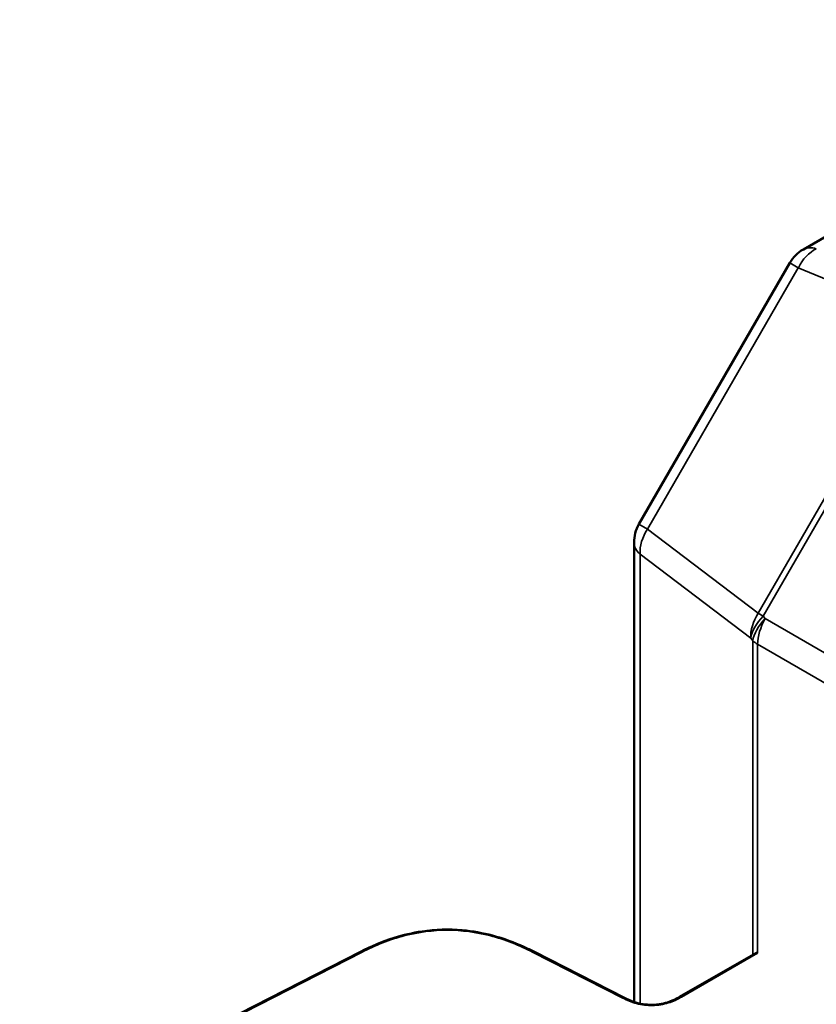
# Model space of a CAD drawing. Units: inches. Extents: x 4 to 172, y 2 to 134.
# Drawn here: x 68 to 68, y 119 to 120 of the extents above; entities that cross this region are included whole.
import ezdxf

# ---------------------------------------------------------------- set-up
doc = ezdxf.new("R2010")
doc.units = ezdxf.units.IN
doc.header["$LTSCALE"] = 8
doc.header["$MEASUREMENT"] = 0
doc.layers.add('Visible (ANSI)', color=7, linetype='Continuous', lineweight=50)
doc.layers.add('Visible Narrow (ANSI)', color=7, linetype='Continuous', lineweight=35)

msp = doc.modelspace()

# ---------------------------------------------------------------- linework, layer by layer
at = {"layer": 'Visible (ANSI)'}
for p, q in [((68.53128, 119.53349), (68.48872, 119.50892)), ((68.47113, 119.47952), (68.48728, 119.50748)), ((68.47061, 119.47755), (68.47061, 119.42841)), ((68.40485, 119.41515), (68.44131, 119.43377)), ((68.45993, 119.43377), (68.46958, 119.42884)), ((68.47548, 119.42894), (68.48363, 119.43364))]:
    msp.add_line(p, q, dxfattribs=at)
for centre, start, end in [((68.49069, 119.50551), 120, 150), ((68.47454, 119.47755), 150, 180)]:
    msp.add_arc(centre, 0.00394, start, end, dxfattribs=at)
msp.add_ellipse((68.48661, 119.43522), major_axis=(-0.00394, 0), ratio=0.57735, start_param=0.780294, end_param=0.785398, dxfattribs=at)
for points, knots in [([(68.44131, 119.43377), (68.44243, 119.43433), (68.44364, 119.43486), (68.44588, 119.43556), (68.44689, 119.4358), (68.44931, 119.43616), (68.45079, 119.43621), (68.45332, 119.43598), (68.45442, 119.43578), (68.45665, 119.43519), (68.45778, 119.43477), (68.4592, 119.43413), (68.45957, 119.43395), (68.45993, 119.43377)], [0, 0, 0, 0, 0.00565138, 0.00565138, 0.00971804, 0.00971804, 0.01515428, 0.01515428, 0.01946693, 0.01946693, 0.02449376, 0.02449376, 0.02631094, 0.02631094, 0.02631094, 0.02631094]), ([(68.48381, 119.43362), (68.48378, 119.43364), (68.48374, 119.43365), (68.48368, 119.43366), (68.48365, 119.43366), (68.48363, 119.43364)], [0.0007538366, 0.0007538366, 0.0007538366, 0.0007538366, 0.000942355, 0.000942355, 0.0011308469, 0.0011308469, 0.0011308469, 0.0011308469]), ([(68.46958, 119.42884), (68.46988, 119.42869), (68.4702, 119.42854), (68.47085, 119.42832), (68.47118, 119.42823), (68.47174, 119.42814), (68.47196, 119.42812), (68.47254, 119.42808), (68.47292, 119.4281), (68.47359, 119.4282), (68.47389, 119.42827), (68.47452, 119.42847), (68.47484, 119.42861), (68.47525, 119.42882), (68.47537, 119.42888), (68.47548, 119.42894)], [0, 0, 0, 0, 0.001541382, 0.001541382, 0.002912834, 0.002912834, 0.003759034, 0.003759034, 0.005157518, 0.005157518, 0.006397054, 0.006397054, 0.007920065, 0.007920065, 0.008517058, 0.008517058, 0.008517058, 0.008517058])]:
    msp.add_open_spline(points, degree=3, knots=knots, dxfattribs=at)
for points, weights in [([(68.44131, 119.43377), (68.44131, 119.43377), (68.44131, 119.43377)], [0.853729588199, 0.853745878681, 0.85376367531]), ([(68.45993, 119.43377), (68.45993, 119.43377), (68.45993, 119.43377)], [0.853729588196, 0.853745878704, 0.853763675366])]:
    msp.add_rational_spline(points, weights, degree=2, dxfattribs=at)
at = {"layer": 'Visible Narrow (ANSI)'}
for p, q in [((68.48728, 119.50748), (68.48818, 119.50696)), ((68.48818, 119.50696), (68.47204, 119.479)), ((68.5019, 119.5012), (68.48818, 119.50696)), ((68.48389, 119.46999), (68.5019, 119.5012)), ((68.50244, 119.50089), (68.48442, 119.46968)), ((68.47204, 119.479), (68.47113, 119.47952)), ((68.47204, 119.479), (68.48389, 119.46999)), ((68.48309, 119.46731), (68.47124, 119.47631)), ((68.47124, 119.47631), (68.47124, 119.42823)), ((68.48389, 119.46999), (68.48442, 119.46968)), ((68.48442, 119.46968), (68.48464, 119.46942)), ((68.48464, 119.46942), (68.4938, 119.46413)), ((68.48331, 119.46705), (68.48309, 119.46731)), ((68.48331, 119.43346), (68.48331, 119.46705)), ((68.49299, 119.46139), (68.48383, 119.46668)), ((68.48383, 119.46668), (68.48383, 119.43361)), ((68.44149, 119.43374), (68.40503, 119.41512)), ((68.4694, 119.42881), (68.45975, 119.43374)), ((68.48381, 119.43362), (68.47567, 119.42892))]:
    msp.add_line(p, q, dxfattribs=at)
for centre, major_axis, ratio, start_param, end_param in [((68.49069, 119.50551), (-0.00152, -0.00363), 0.731784, 3.852459, 4.619787), ((68.49069, 119.50551), (-0.00197, 0.00341), 0.57735, 5.707227, 6.283185), ((68.47454, 119.47755), (-0.00238, -0.00313), 0.731784, 4.804991, 5.572319), ((68.47454, 119.47755), (-0.00394, 0), 0.57735, 0, 0.575959), ((68.48639, 119.46855), (0.00238, 0.00313), 0.731784, 1.663398, 2.430726), ((68.48639, 119.46855), (-0.00303, -0.00252), 0.55291, 4.913204, 5.720222), ((68.48661, 119.46828), (0.00303, 0.00252), 0.55291, 1.771611, 2.57863), ((68.48661, 119.46828), (-0.00197, -0.00341), 0.57735, 4.712389, 5.497787), ((68.48661, 119.46828), (-0.00394, 0), 0.57735, 0.575959, 0.785398)]:
    msp.add_ellipse(centre, major_axis=major_axis, ratio=ratio, start_param=start_param, end_param=end_param, dxfattribs=at)
msp.add_open_spline([(68.45975, 119.43374), (68.45836, 119.43444), (68.45557, 119.43561), (68.45062, 119.4363), (68.44567, 119.43561), (68.44287, 119.43444), (68.44149, 119.43374)], degree=3, knots=[0, 0, 0, 0, 0.703122, 1.297555, 1.891989, 2.59511, 2.59511, 2.59511, 2.59511], dxfattribs=at)
for points, weights in [([(68.44131, 119.43377), (68.44138, 119.43381), (68.44149, 119.43374)], [0.85376367531, 0.859102758805, 1]), ([(68.45993, 119.43377), (68.45985, 119.43381), (68.45975, 119.43374)], [0.853763675366, 0.859102759196, 1]), ([(68.46958, 119.42884), (68.4695, 119.42888), (68.4694, 119.42881)], [0.853757634534, 0.859022470278, 1]), ([(68.47548, 119.42894), (68.47556, 119.42899), (68.47567, 119.42892)], [0.853554278445, 0.853913977483, 1])]:
    msp.add_rational_spline(points, weights, degree=2, dxfattribs=at)
msp.add_open_spline([(68.47567, 119.42892), (68.47525, 119.42868), (68.47433, 119.42824), (68.47259, 119.42793), (68.47081, 119.42818), (68.46985, 119.42858), (68.4694, 119.42881)], degree=3, dxfattribs=at)

doc.saveas('drawing.dxf')
